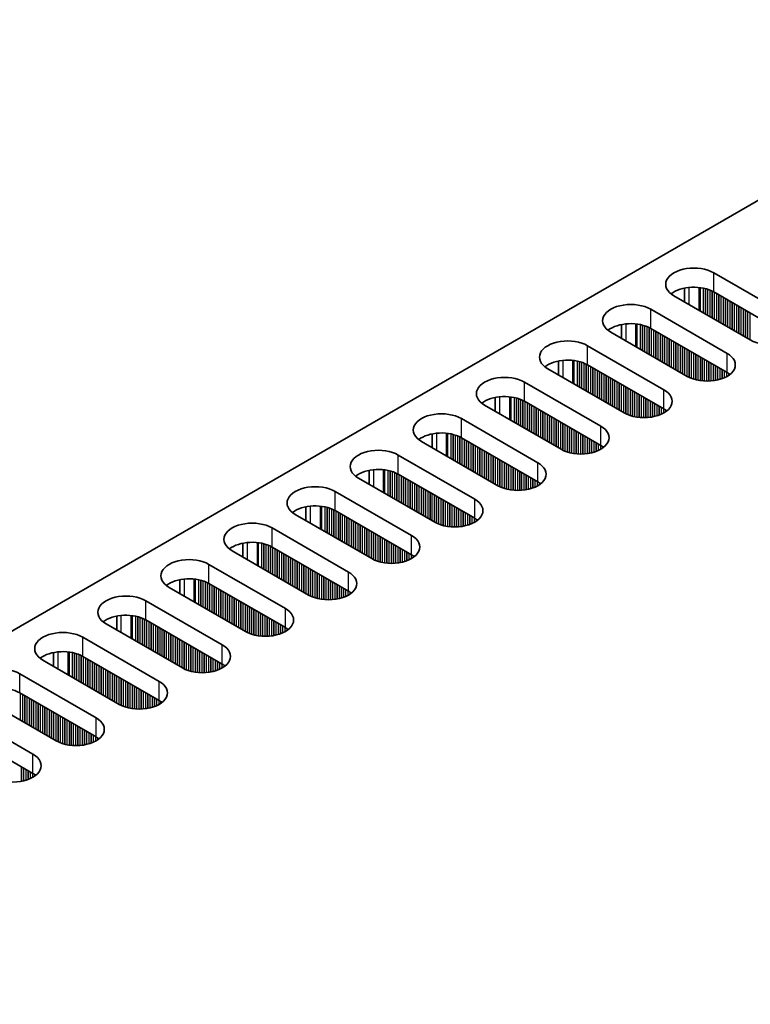
# Model space of a CAD drawing. Units: millimetres. Extents: x 0 to 7469, y 0 to 1124.
# Drawn here: x 206 to 269, y 822 to 906 of the extents above; entities that cross this region are included whole.
import ezdxf

# ---------------------------------------------------------------- set-up
doc = ezdxf.new("R2010")
doc.units = ezdxf.units.MM
doc.header["$LTSCALE"] = 4
doc.layers.get('Defpoints').update_dxf_attribs({"lineweight": 25})
for name, color, linetype, lineweight in [('Dimension (ISO)', 7, 'Continuous', 18), ('Visible (ISO)', 7, 'Continuous', 35), ('Visible Narrow (ISO)', 7, 'Continuous', 25)]:
    doc.layers.add(name, color=color, linetype=linetype, lineweight=lineweight)
doc.styles.add('Note Text (TK)', font='MS PGothic.ttf')
doc.dimstyles.new('Default - Method 1b (TK)', dxfattribs={"dimscale": 4, "dimtxt": 2.5, "dimasz": 2.5, "dimexe": 1, "dimexo": 1.5, "dimgap": 1, "dimtad": 1, "dimtoh": 1, "dimrnd": 1e-08, "dimdsep": 46, "dimtxsty": 'Note Text (TK)', "dimcen": 0.09, "dimdle": 5, "dimclrd": 100, "dimclre": 100, "dimclrt": 7, "dimadec": 1, "dimazin": 1, "dimtfac": 1, "dimtmove": 0, "dimatfit": 3, "dimfxl": 1, "dimtolj": 1, "dimlwd": -1, "dimlwe": -1, "dimarcsym": 0})

# ---------------------------------------------------------------- blocks, each defined once
blk = doc.blocks.new('*D4')
at = {"layer": 'Defpoints', "color": 0}
for p in [(383.376, 956.967), (96.29, 853.272), (150.031, 822.245)]:
    blk.add_point(p, dxfattribs=at)
at = {"layer": 'Dimension (ISO)', "color": 100}
for p, q in [((377.376, 960.431), (325.636, 990.303)), ((320.975, 982.994), (104.951, 858.272)), ((144.031, 825.709), (92.29, 855.581))]:
    blk.add_line(p, q, dxfattribs=at)
for points in [[(320.142, 984.437), (321.809, 981.551), (329.636, 987.994)], [(104.117, 859.715), (105.784, 856.829), (96.29, 853.272)]]:
    blk.add_solid(points, dxfattribs=at)
at = {"layer": 'Dimension (ISO)', "color": 7, "insert": (202.78, 924.084), "char_height": 10, "attachment_point": 4, "rotation": 30, "style": 'Note Text (TK)'}
blk.add_mtext('\\A1;{\\Q-30.000;\\W0.816;\\H0.816x;330}', dxfattribs=at)

msp = doc.modelspace()

# ---------------------------------------------------------------- linework, layer by layer
at = {"layer": 'Visible (ISO)'}
for p, q in [((152.5055, 823.2658), (380.0171, 954.6197)), ((265.5365, 884.5235), (272.0419, 880.7676)), ((263.049, 883.219), (263.049, 882.0404)), ((272.0419, 879.1346), (265.5365, 882.8905)), ((268.6478, 878.808), (262.1424, 882.5639)), ((260.1625, 881.4208), (266.6679, 877.6649)), ((263.2737, 875.7053), (256.7684, 879.4612)), ((257.675, 880.1163), (257.675, 878.9377)), ((266.6679, 876.0319), (260.1625, 879.7878)), ((254.7885, 878.3181), (261.2938, 874.5622)), ((252.301, 877.0136), (252.301, 875.835)), ((257.8997, 872.6026), (251.3943, 876.3585)), ((261.2938, 872.9292), (254.7885, 876.6851)), ((249.4144, 875.2154), (255.9198, 871.4595)), ((246.927, 873.911), (246.927, 872.7323)), ((255.9198, 869.8265), (249.4144, 873.5824)), ((252.5257, 869.4999), (246.0203, 873.2558)), ((244.0404, 872.1127), (250.5458, 868.3568)), ((247.1517, 866.3972), (240.6463, 870.1531)), ((241.553, 870.8083), (241.553, 869.6297)), ((250.5458, 866.7238), (244.0404, 870.4797)), ((238.6664, 869.01), (245.1718, 865.2541)), ((236.179, 867.7056), (236.179, 866.527)), ((241.7777, 863.2945), (235.2723, 867.0504)), ((245.1718, 863.6211), (238.6664, 867.377)), ((233.2924, 865.9073), (239.7978, 862.1515)), ((230.805, 864.6029), (230.805, 863.4243)), ((239.7978, 860.5185), (233.2924, 864.2743)), ((236.4037, 860.1919), (229.8983, 863.9477)), ((227.9184, 862.8047), (234.4238, 859.0488)), ((225.431, 861.5002), (225.431, 860.3216)), ((234.4238, 857.4158), (227.9184, 861.1717)), ((231.0297, 857.0892), (224.5243, 860.8451)), ((222.5444, 859.702), (229.0498, 855.9461)), ((220.057, 858.3975), (220.057, 857.2189)), ((225.6557, 853.9865), (219.1503, 857.7424)), ((229.0498, 854.3131), (222.5444, 858.069)), ((217.1704, 856.5993), (223.6758, 852.8434)), ((214.6829, 855.2948), (214.6829, 854.1162)), ((220.2816, 850.8838), (213.7763, 854.6397)), ((223.6758, 851.2104), (217.1704, 854.9663)), ((211.7964, 853.4966), (218.3018, 849.7407)), ((209.3089, 852.1921), (209.3089, 851.0135)), ((218.3018, 848.1077), (211.7964, 851.8636)), ((214.9076, 847.7811), (208.4023, 851.537)), ((206.4224, 850.3939), (212.9277, 846.638)), ((209.5336, 844.6784), (203.0282, 848.4343)), ((212.9277, 845.005), (206.4224, 848.7609)), ((201.0483, 847.2912), (207.5537, 843.5353)), ((207.5537, 841.9023), (201.0483, 845.6582))]:
    msp.add_line(p, q, dxfattribs=at)
for centre, major_axis, start_param, end_param in [((263.8394, 883.5437), (-2.4, 0), 3.9269908, 7.0685835), ((263.8394, 881.9107), (-2.4, 0), 3.9269908, 5.6530481), ((258.4654, 880.441), (-2.4, 0), 3.9269908, 7.0685835), ((258.4654, 878.808), (-2.4, 0), 3.9269908, 5.6530481), ((270.3448, 879.7878), (2.4, 0), 3.9269908, 7.0685835), ((253.0914, 877.3383), (-2.4, 0), 3.9269908, 7.0685835), ((264.9708, 876.6851), (2.4, 0), 3.9269908, 7.0685835), ((253.0914, 875.7053), (-2.4, 0), 3.9269908, 5.6530481), ((264.9708, 875.0521), (-2.4, 0), 3.7717299, 3.9269908), ((247.7174, 874.2356), (-2.4, 0), 3.9269908, 7.0685835), ((259.5968, 873.5824), (2.4, 0), 3.9269908, 7.0685835), ((247.7174, 872.6026), (-2.4, 0), 3.9269908, 5.6530481), ((242.3434, 871.1329), (-2.4, 0), 3.9269908, 7.0685835), ((259.5968, 871.9494), (-2.4, 0), 3.7717299, 3.9269908), ((254.2228, 870.4797), (2.4, 0), 3.9269908, 7.0685835), ((242.3434, 869.4999), (-2.4, 0), 3.9269908, 5.6530481), ((236.9694, 868.0302), (-2.4, 0), 3.9269908, 7.0685835), ((254.2228, 868.8467), (-2.4, 0), 3.7717299, 3.9269908), ((236.9694, 866.3972), (-2.4, 0), 3.9269908, 5.6530481), ((248.8488, 867.377), (2.4, 0), 3.9269908, 7.0685835), ((231.5954, 864.9275), (-2.4, 0), 3.9269908, 7.0685835), ((248.8488, 865.744), (-2.4, 0), 3.7717299, 3.9269908), ((243.4748, 864.2743), (2.4, 0), 3.9269908, 7.0685835), ((231.5954, 863.2945), (-2.4, 0), 3.9269908, 5.6530481), ((243.4748, 862.6414), (-2.4, 0), 3.7717299, 3.9269908), ((226.2213, 861.8249), (-2.4, 0), 3.9269908, 7.0685835), ((238.1007, 861.1717), (2.4, 0), 3.9269908, 7.0685835), ((226.2213, 860.1919), (-2.4, 0), 3.9269908, 5.6530481), ((220.8473, 858.7222), (-2.4, 0), 3.9269908, 7.0685835), ((238.1007, 859.5387), (-2.4, 0), 3.7717299, 3.9269908), ((220.8473, 857.0892), (-2.4, 0), 3.9269908, 5.6530481), ((232.7267, 858.069), (2.4, 0), 3.9269908, 7.0685835), ((215.4733, 855.6195), (-2.4, 0), 3.9269908, 7.0685835), ((232.7267, 856.436), (-2.4, 0), 3.7717299, 3.9269908), ((227.3527, 854.9663), (2.4, 0), 3.9269908, 7.0685835), ((215.4733, 853.9865), (-2.4, 0), 3.9269908, 5.6530481), ((227.3527, 853.3333), (-2.4, 0), 3.7717299, 3.9269908), ((210.0993, 852.5168), (-2.4, 0), 3.9269908, 7.0685835), ((221.9787, 851.8636), (2.4, 0), 3.9269908, 7.0685835), ((210.0993, 850.8838), (-2.4, 0), 3.9269908, 5.6530481), ((204.7253, 849.4141), (-2.4, 0), 3.9269908, 7.0685835), ((221.9787, 850.2306), (-2.4, 0), 3.7717299, 3.9269908), ((204.7253, 847.7811), (-2.4, 0), 3.9269908, 5.6530481), ((216.6047, 848.7609), (2.4, 0), 3.9269908, 7.0685835), ((216.6047, 847.1279), (-2.4, 0), 3.7717299, 3.9269908), ((211.2307, 845.6582), (2.4, 0), 3.9269908, 7.0685835), ((211.2307, 844.0252), (-2.4, 0), 3.7717299, 3.9269908), ((205.8567, 842.5555), (2.4, 0), 3.9269908, 7.0685835), ((205.8567, 840.9225), (-2.4, 0), 3.7717299, 3.9269908)]:
    msp.add_ellipse(centre, major_axis=major_axis, ratio=0.5773503, start_param=start_param, end_param=end_param, dxfattribs=at)
at = {"layer": 'Visible Narrow (ISO)'}
for p, q in [((265.5365, 882.8905), (265.5365, 884.5235)), ((263.4152, 883.2745), (263.4152, 881.829)), ((264.2519, 883.2757), (264.2519, 881.3459)), ((264.365, 883.2627), (264.365, 881.2806)), ((264.6455, 883.2158), (264.6455, 881.1187)), ((264.8152, 883.1766), (264.8152, 881.0207)), ((264.8435, 883.1692), (264.8435, 881.0044)), ((265.0132, 883.1193), (265.0132, 880.9064)), ((265.2112, 883.0477), (265.2112, 880.7921)), ((265.3809, 882.9727), (265.3809, 880.6941)), ((265.4092, 882.9588), (265.4092, 880.6778)), ((265.5789, 882.866), (265.5789, 880.5798)), ((265.7769, 882.7517), (265.7769, 880.4655)), ((265.9466, 882.6537), (265.9466, 880.3675)), ((265.9749, 882.6374), (265.9749, 880.3512)), ((266.1446, 882.5394), (266.1446, 880.2532)), ((266.3426, 882.4251), (266.3426, 880.1389)), ((266.5123, 882.3271), (266.5123, 880.0409)), ((266.5406, 882.3108), (266.5406, 880.0246)), ((266.7103, 882.2128), (266.7103, 879.9266)), ((266.9083, 882.0985), (266.9083, 879.8123)), ((267.078, 882.0005), (267.078, 879.7143)), ((267.1063, 881.9842), (267.1063, 879.698)), ((267.276, 881.8862), (267.276, 879.6)), ((260.1625, 879.7878), (260.1625, 881.4208)), ((267.474, 881.7719), (267.474, 879.4857)), ((267.6437, 881.6739), (267.6437, 879.3877)), ((267.6719, 881.6576), (267.6719, 879.3714)), ((267.8417, 881.5596), (267.8417, 879.2734)), ((268.0396, 881.4453), (268.0396, 879.1591)), ((268.2093, 881.3473), (268.2093, 879.0611)), ((268.2376, 881.331), (268.2376, 879.0448)), ((268.4073, 881.233), (268.4073, 878.9468)), ((268.6053, 881.1187), (268.6053, 878.8325)), ((258.0412, 880.1718), (258.0412, 878.7263)), ((258.8779, 880.173), (258.8779, 878.2432)), ((258.991, 880.16), (258.991, 878.1779)), ((259.2715, 880.1131), (259.2715, 878.016)), ((259.4412, 880.0739), (259.4412, 877.918)), ((259.4695, 880.0665), (259.4695, 877.9017)), ((259.6392, 880.0166), (259.6392, 877.8037)), ((259.8372, 879.945), (259.8372, 877.6894)), ((260.0069, 879.87), (260.0069, 877.5914)), ((260.0352, 879.8561), (260.0352, 877.5751)), ((260.2049, 879.7633), (260.2049, 877.4771)), ((260.4029, 879.649), (260.4029, 877.3628)), ((260.5726, 879.551), (260.5726, 877.2648)), ((260.6009, 879.5347), (260.6009, 877.2485)), ((260.7706, 879.4367), (260.7706, 877.1505)), ((260.9686, 879.3224), (260.9686, 877.0362)), ((261.1383, 879.2244), (261.1383, 876.9382)), ((261.1666, 879.2081), (261.1666, 876.9219)), ((261.3363, 879.1101), (261.3363, 876.8239)), ((261.5343, 878.9958), (261.5343, 876.7096)), ((261.704, 878.8978), (261.704, 876.6116)), ((261.7322, 878.8815), (261.7322, 876.5953)), ((261.902, 878.7835), (261.902, 876.4973)), ((262.0999, 878.6692), (262.0999, 876.383)), ((262.2696, 878.5712), (262.2696, 876.285)), ((262.2979, 878.5549), (262.2979, 876.2687)), ((254.7885, 876.6851), (254.7885, 878.3181)), ((262.4676, 878.4569), (262.4676, 876.1707)), ((262.6656, 878.3426), (262.6656, 876.0564)), ((262.8353, 878.2446), (262.8353, 875.9584)), ((262.8636, 878.2283), (262.8636, 875.9421)), ((263.0333, 878.1303), (263.0333, 875.8441)), ((263.2313, 878.016), (263.2313, 875.7298)), ((263.401, 877.918), (263.401, 875.637)), ((263.4293, 877.9017), (263.4293, 875.6231)), ((263.599, 877.8037), (263.599, 875.5481)), ((263.797, 877.6894), (263.797, 875.4765)), ((266.6679, 876.0319), (266.6679, 877.6649)), ((252.6671, 877.0691), (252.6671, 875.6236)), ((253.5039, 877.0703), (253.5039, 875.1406)), ((253.617, 877.0573), (253.617, 875.0752)), ((253.8975, 877.0104), (253.8975, 874.9133)), ((254.0672, 876.9712), (254.0672, 874.8153)), ((254.0955, 876.9638), (254.0955, 874.799)), ((254.2652, 876.9139), (254.2652, 874.701)), ((254.4632, 876.8423), (254.4632, 874.5867)), ((263.9667, 877.5914), (263.9667, 875.4265)), ((263.995, 877.5751), (263.995, 875.4192)), ((264.1647, 877.4771), (264.1647, 875.3799)), ((264.3627, 877.3628), (264.3627, 875.3447)), ((264.5324, 877.2648), (264.5324, 875.3228)), ((264.5607, 877.2485), (264.5607, 875.3198)), ((264.7304, 877.1505), (264.7304, 875.3064)), ((264.9284, 877.0362), (264.9284, 875.2997)), ((265.0981, 876.9382), (265.0981, 875.3014)), ((265.1264, 876.9219), (265.1264, 875.3024)), ((265.2961, 876.8239), (265.2961, 875.3122)), ((254.6329, 876.7673), (254.6329, 874.4887)), ((254.6612, 876.7534), (254.6612, 874.4724)), ((254.8309, 876.6606), (254.8309, 874.3744)), ((255.0289, 876.5463), (255.0289, 874.2601)), ((255.1986, 876.4483), (255.1986, 874.1621)), ((255.2269, 876.432), (255.2269, 874.1458)), ((255.3966, 876.334), (255.3966, 874.0478)), ((255.5946, 876.2197), (255.5946, 873.9335)), ((255.7643, 876.1217), (255.7643, 873.8355)), ((255.7926, 876.1054), (255.7926, 873.8192)), ((255.9623, 876.0074), (255.9623, 873.7212)), ((265.4941, 876.7096), (265.4941, 875.3328)), ((265.6638, 876.6116), (265.6638, 875.3585)), ((265.692, 876.5953), (265.692, 875.3635)), ((265.8618, 876.4973), (265.8618, 875.3985)), ((266.0597, 876.383), (266.0597, 875.4503)), ((266.2294, 876.285), (266.2294, 875.5053)), ((266.2577, 876.2687), (266.2577, 875.5155)), ((266.4274, 876.1707), (266.4274, 875.5839)), ((266.6254, 876.0564), (266.6254, 875.6814)), ((249.4144, 873.5824), (249.4144, 875.2154)), ((256.1602, 875.8931), (256.1602, 873.6069)), ((256.33, 875.7951), (256.33, 873.5089)), ((256.3582, 875.7788), (256.3582, 873.4926)), ((256.5279, 875.6808), (256.5279, 873.3946)), ((256.7259, 875.5665), (256.7259, 873.2803)), ((256.8956, 875.4685), (256.8956, 873.1823)), ((256.9239, 875.4522), (256.9239, 873.166)), ((257.0936, 875.3542), (257.0936, 873.068)), ((257.2916, 875.2399), (257.2916, 872.9537)), ((257.4613, 875.1419), (257.4613, 872.8557)), ((266.7951, 875.9524), (266.7951, 875.7848)), ((266.8281, 875.9297), (266.8281, 875.8075)), ((257.4896, 875.1256), (257.4896, 872.8394)), ((257.6593, 875.0276), (257.6593, 872.7414)), ((257.8573, 874.9133), (257.8573, 872.6271)), ((258.027, 874.8153), (258.027, 872.5343)), ((258.0553, 874.799), (258.0553, 872.5204)), ((258.225, 874.701), (258.225, 872.4454)), ((258.423, 874.5867), (258.423, 872.3738)), ((258.5927, 874.4887), (258.5927, 872.3239)), ((258.621, 874.4724), (258.621, 872.3165)), ((258.7907, 874.3744), (258.7907, 872.2773)), ((261.2938, 872.9292), (261.2938, 874.5622)), ((247.2931, 873.9664), (247.2931, 872.521)), ((248.1299, 873.9676), (248.1299, 872.0379)), ((248.243, 873.9546), (248.243, 871.9725)), ((248.5235, 873.9078), (248.5235, 871.8106)), ((248.6932, 873.8685), (248.6932, 871.7126)), ((248.7215, 873.8612), (248.7215, 871.6963)), ((248.8912, 873.8112), (248.8912, 871.5983)), ((249.0892, 873.7396), (249.0892, 871.484)), ((249.2589, 873.6647), (249.2589, 871.386)), ((249.2872, 873.6508), (249.2872, 871.3697)), ((249.4569, 873.5579), (249.4569, 871.2717)), ((258.9887, 874.2601), (258.9887, 872.242)), ((259.1584, 874.1621), (259.1584, 872.2201)), ((259.1867, 874.1458), (259.1867, 872.2171)), ((259.3564, 874.0478), (259.3564, 872.2037)), ((259.5544, 873.9335), (259.5544, 872.197)), ((259.7241, 873.8355), (259.7241, 872.1987)), ((259.7523, 873.8192), (259.7523, 872.1997)), ((259.9221, 873.7212), (259.9221, 872.2096)), ((260.12, 873.6069), (260.12, 872.2301)), ((260.2898, 873.5089), (260.2898, 872.2558)), ((260.318, 873.4926), (260.318, 872.2608)), ((249.6549, 873.4436), (249.6549, 871.1574)), ((249.8246, 873.3456), (249.8246, 871.0594)), ((249.8529, 873.3293), (249.8529, 871.0431)), ((250.0226, 873.2313), (250.0226, 870.9451)), ((250.2206, 873.117), (250.2206, 870.8308)), ((250.3903, 873.019), (250.3903, 870.7328)), ((250.4185, 873.0027), (250.4185, 870.7165)), ((250.5882, 872.9047), (250.5882, 870.6185)), ((250.7862, 872.7904), (250.7862, 870.5042)), ((250.9559, 872.6924), (250.9559, 870.4062)), ((250.9842, 872.6761), (250.9842, 870.3899)), ((260.4877, 873.3946), (260.4877, 872.2958)), ((260.6857, 873.2803), (260.6857, 872.3476)), ((260.8554, 873.1823), (260.8554, 872.4026)), ((260.8837, 873.166), (260.8837, 872.4128)), ((261.0534, 873.068), (261.0534, 872.4812)), ((261.2514, 872.9537), (261.2514, 872.5787)), ((261.4211, 872.8497), (261.4211, 872.6821)), ((261.4541, 872.827), (261.4541, 872.7048)), ((244.0404, 870.4797), (244.0404, 872.1127)), ((251.1539, 872.5781), (251.1539, 870.2919)), ((251.3519, 872.4638), (251.3519, 870.1776)), ((251.5216, 872.3658), (251.5216, 870.0796)), ((251.5499, 872.3495), (251.5499, 870.0633)), ((251.7196, 872.2515), (251.7196, 869.9653)), ((251.9176, 872.1372), (251.9176, 869.851)), ((252.0873, 872.0392), (252.0873, 869.753)), ((252.1156, 872.0229), (252.1156, 869.7367)), ((252.2853, 871.9249), (252.2853, 869.6387)), ((252.4833, 871.8106), (252.4833, 869.5244)), ((252.653, 871.7126), (252.653, 869.4316)), ((252.6813, 871.6963), (252.6813, 869.4177)), ((252.851, 871.5983), (252.851, 869.3427)), ((253.049, 871.484), (253.049, 869.2711)), ((253.2187, 871.386), (253.2187, 869.2212)), ((253.247, 871.3697), (253.247, 869.2138)), ((253.4167, 871.2717), (253.4167, 869.1746)), ((253.6147, 871.1574), (253.6147, 869.1393)), ((253.7844, 871.0594), (253.7844, 869.1174)), ((253.8127, 871.0431), (253.8127, 869.1145)), ((253.9824, 870.9451), (253.9824, 869.101)), ((255.9198, 869.8265), (255.9198, 871.4595)), ((241.9191, 870.8637), (241.9191, 869.4183)), ((242.7559, 870.8649), (242.7559, 868.9352)), ((242.869, 870.8519), (242.869, 868.8699)), ((243.1495, 870.8051), (243.1495, 868.7079)), ((243.3192, 870.7659), (243.3192, 868.6099)), ((243.3475, 870.7585), (243.3475, 868.5936)), ((243.5172, 870.7085), (243.5172, 868.4956)), ((243.7152, 870.6369), (243.7152, 868.3813)), ((243.8849, 870.562), (243.8849, 868.2833)), ((243.9132, 870.5481), (243.9132, 868.267)), ((244.0829, 870.4552), (244.0829, 868.169)), ((244.2809, 870.3409), (244.2809, 868.0547)), ((244.4506, 870.2429), (244.4506, 867.9567)), ((244.4788, 870.2266), (244.4788, 867.9404)), ((244.6485, 870.1286), (244.6485, 867.8424)), ((254.1803, 870.8308), (254.1803, 869.0943)), ((254.3501, 870.7328), (254.3501, 869.096)), ((254.3783, 870.7165), (254.3783, 869.097)), ((254.548, 870.6185), (254.548, 869.1069)), ((254.746, 870.5042), (254.746, 869.1274)), ((254.9157, 870.4062), (254.9157, 869.1531)), ((254.944, 870.3899), (254.944, 869.1581)), ((255.1137, 870.2919), (255.1137, 869.1931)), ((255.3117, 870.1776), (255.3117, 869.2449)), ((244.8465, 870.0143), (244.8465, 867.7281)), ((245.0162, 869.9163), (245.0162, 867.6301)), ((245.0445, 869.9), (245.0445, 867.6138)), ((245.2142, 869.802), (245.2142, 867.5158)), ((245.4122, 869.6877), (245.4122, 867.4015)), ((245.5819, 869.5897), (245.5819, 867.3035)), ((245.6102, 869.5734), (245.6102, 867.2872)), ((245.7799, 869.4754), (245.7799, 867.1892)), ((245.9779, 869.3611), (245.9779, 867.0749)), ((255.4814, 870.0796), (255.4814, 869.2999)), ((255.5097, 870.0633), (255.5097, 869.3101)), ((255.6794, 869.9653), (255.6794, 869.3785)), ((255.8774, 869.851), (255.8774, 869.476)), ((256.0471, 869.7471), (256.0471, 869.5794)), ((256.0801, 869.7243), (256.0801, 869.6021)), ((238.6664, 867.377), (238.6664, 869.01)), ((246.1476, 869.2631), (246.1476, 866.9769)), ((246.1759, 869.2468), (246.1759, 866.9606)), ((246.3456, 869.1488), (246.3456, 866.8626)), ((246.5436, 869.0345), (246.5436, 866.7483)), ((246.7133, 868.9365), (246.7133, 866.6504)), ((246.7416, 868.9202), (246.7416, 866.634)), ((246.9113, 868.8222), (246.9113, 866.536)), ((247.1093, 868.7079), (247.1093, 866.4217)), ((247.279, 868.6099), (247.279, 866.3289)), ((247.3073, 868.5936), (247.3073, 866.315)), ((247.477, 868.4956), (247.477, 866.24)), ((236.5451, 867.7611), (236.5451, 866.3156)), ((237.3818, 867.7623), (237.3818, 865.8325)), ((237.495, 867.7492), (237.495, 865.7672)), ((237.7755, 867.7024), (237.7755, 865.6052)), ((237.9452, 867.6632), (237.9452, 865.5073)), ((237.9735, 867.6558), (237.9735, 865.4909)), ((238.1432, 867.6058), (238.1432, 865.3929)), ((247.675, 868.3813), (247.675, 866.1684)), ((247.8447, 868.2833), (247.8447, 866.1185)), ((247.873, 868.267), (247.873, 866.1111)), ((248.0427, 868.169), (248.0427, 866.0719)), ((248.2407, 868.0547), (248.2407, 866.0366)), ((248.4104, 867.9567), (248.4104, 866.0147)), ((248.4386, 867.9404), (248.4386, 866.0118)), ((248.6083, 867.8424), (248.6083, 865.9984)), ((248.8063, 867.7281), (248.8063, 865.9916)), ((248.976, 867.6301), (248.976, 865.9933)), ((249.0043, 867.6138), (249.0043, 865.9943)), ((250.5458, 866.7238), (250.5458, 868.3568)), ((238.3412, 867.5342), (238.3412, 865.2786)), ((238.5109, 867.4593), (238.5109, 865.1807)), ((238.5391, 867.4454), (238.5391, 865.1643)), ((238.7089, 867.3525), (238.7089, 865.0663)), ((238.9068, 867.2382), (238.9068, 864.952)), ((239.0765, 867.1402), (239.0765, 864.8541)), ((239.1048, 867.1239), (239.1048, 864.8377)), ((239.2745, 867.0259), (239.2745, 864.7397)), ((239.4725, 866.9116), (239.4725, 864.6254)), ((239.6422, 866.8136), (239.6422, 864.5275)), ((239.6705, 866.7973), (239.6705, 864.5111)), ((249.174, 867.5158), (249.174, 866.0042)), ((249.372, 867.4015), (249.372, 866.0247)), ((249.5417, 867.3035), (249.5417, 866.0504)), ((249.57, 867.2872), (249.57, 866.0554)), ((249.7397, 867.1892), (249.7397, 866.0904)), ((249.9377, 867.0749), (249.9377, 866.1422)), ((250.1074, 866.9769), (250.1074, 866.1972)), ((250.1357, 866.9606), (250.1357, 866.2074)), ((250.3054, 866.8626), (250.3054, 866.2758)), ((239.8402, 866.6993), (239.8402, 864.4131)), ((240.0382, 866.585), (240.0382, 864.2988)), ((240.2079, 866.4871), (240.2079, 864.2009)), ((240.2362, 866.4707), (240.2362, 864.1845)), ((240.4059, 866.3727), (240.4059, 864.0866)), ((240.6039, 866.2584), (240.6039, 863.9722)), ((240.7736, 866.1605), (240.7736, 863.8743)), ((240.8019, 866.1441), (240.8019, 863.8579)), ((240.9716, 866.0461), (240.9716, 863.76)), ((241.1696, 865.9318), (241.1696, 863.6456)), ((250.5034, 866.7483), (250.5034, 866.3733)), ((250.6731, 866.6444), (250.6731, 866.4767)), ((250.706, 866.6216), (250.706, 866.4994)), ((233.2924, 864.2743), (233.2924, 865.9073)), ((241.3393, 865.8339), (241.3393, 863.5477)), ((241.3676, 865.8175), (241.3676, 863.5313)), ((241.5373, 865.7195), (241.5373, 863.4334)), ((241.7353, 865.6052), (241.7353, 863.319)), ((241.905, 865.5073), (241.905, 863.2262)), ((241.9333, 865.4909), (241.9333, 863.2123)), ((242.103, 865.3929), (242.103, 863.1374)), ((242.301, 865.2786), (242.301, 863.0657)), ((242.4707, 865.1807), (242.4707, 863.0158)), ((242.4989, 865.1643), (242.4989, 863.0084)), ((245.1718, 863.6211), (245.1718, 865.2541)), ((231.1711, 864.6584), (231.1711, 863.2129)), ((232.0078, 864.6596), (232.0078, 862.7298)), ((232.121, 864.6466), (232.121, 862.6645)), ((232.4015, 864.5997), (232.4015, 862.5025)), ((232.5712, 864.5605), (232.5712, 862.4046)), ((232.5994, 864.5531), (232.5994, 862.3882)), ((232.7692, 864.5032), (232.7692, 862.2903)), ((232.9671, 864.4315), (232.9671, 862.1759)), ((233.1369, 864.3566), (233.1369, 862.078)), ((233.1651, 864.3427), (233.1651, 862.0616)), ((233.3348, 864.2499), (233.3348, 861.9637)), ((242.6686, 865.0663), (242.6686, 862.9692)), ((242.8666, 864.952), (242.8666, 862.9339)), ((243.0363, 864.8541), (243.0363, 862.912)), ((243.0646, 864.8377), (243.0646, 862.9091)), ((243.2343, 864.7397), (243.2343, 862.8957)), ((243.4323, 864.6254), (243.4323, 862.8889)), ((243.602, 864.5275), (243.602, 862.8907)), ((243.6303, 864.5111), (243.6303, 862.8916)), ((243.8, 864.4131), (243.8, 862.9015)), ((243.998, 864.2988), (243.998, 862.922)), ((233.5328, 864.1355), (233.5328, 861.8494)), ((233.7025, 864.0376), (233.7025, 861.7514)), ((233.7308, 864.0212), (233.7308, 861.735)), ((233.9005, 863.9233), (233.9005, 861.6371)), ((234.0985, 863.8089), (234.0985, 861.5228)), ((234.2682, 863.711), (234.2682, 861.4248)), ((234.2965, 863.6946), (234.2965, 861.4084)), ((234.4662, 863.5967), (234.4662, 861.3105)), ((234.6642, 863.4823), (234.6642, 861.1962)), ((244.1677, 864.2009), (244.1677, 862.9477)), ((244.196, 864.1845), (244.196, 862.9528)), ((244.3657, 864.0866), (244.3657, 862.9877)), ((244.5637, 863.9722), (244.5637, 863.0395)), ((244.7334, 863.8743), (244.7334, 863.0945)), ((244.7617, 863.8579), (244.7617, 863.1048)), ((244.9314, 863.76), (244.9314, 863.1731)), ((245.1294, 863.6456), (245.1294, 863.2707)), ((245.2991, 863.5417), (245.2991, 863.374)), ((245.332, 863.5189), (245.332, 863.3968)), ((227.9184, 861.1717), (227.9184, 862.8047)), ((234.8339, 863.3844), (234.8339, 861.0982)), ((234.8622, 863.368), (234.8622, 861.0818)), ((235.0319, 863.2701), (235.0319, 860.9839)), ((235.2299, 863.1557), (235.2299, 860.8696)), ((235.3996, 863.0578), (235.3996, 860.7716)), ((235.4279, 863.0414), (235.4279, 860.7552)), ((235.5976, 862.9435), (235.5976, 860.6573)), ((235.7956, 862.8291), (235.7956, 860.543)), ((235.9653, 862.7312), (235.9653, 860.445)), ((235.9936, 862.7148), (235.9936, 860.4286)), ((236.1633, 862.6169), (236.1633, 860.3307)), ((236.3613, 862.5025), (236.3613, 860.2164)), ((236.531, 862.4046), (236.531, 860.1235)), ((236.5592, 862.3882), (236.5592, 860.1096)), ((236.729, 862.2903), (236.729, 860.0347)), ((236.9269, 862.1759), (236.9269, 859.9631)), ((237.0966, 862.078), (237.0966, 859.9131)), ((237.1249, 862.0616), (237.1249, 859.9057)), ((237.2946, 861.9637), (237.2946, 859.8665)), ((237.4926, 861.8494), (237.4926, 859.8312)), ((237.6623, 861.7514), (237.6623, 859.8093)), ((237.6906, 861.735), (237.6906, 859.8064)), ((239.7978, 860.5185), (239.7978, 862.1515)), ((225.7971, 861.5557), (225.7971, 860.1102)), ((226.6338, 861.5569), (226.6338, 859.6271)), ((226.747, 861.5439), (226.747, 859.5618)), ((227.0274, 861.497), (227.0274, 859.3999)), ((227.1972, 861.4578), (227.1972, 859.3019)), ((227.2254, 861.4504), (227.2254, 859.2856)), ((227.3951, 861.4005), (227.3951, 859.1876)), ((227.5931, 861.3288), (227.5931, 859.0733)), ((227.7628, 861.2539), (227.7628, 858.9753)), ((227.7911, 861.24), (227.7911, 858.959)), ((227.9608, 861.1472), (227.9608, 858.861)), ((228.1588, 861.0329), (228.1588, 858.7467)), ((228.3285, 860.9349), (228.3285, 858.6487)), ((228.3568, 860.9185), (228.3568, 858.6324)), ((237.8603, 861.6371), (237.8603, 859.793)), ((238.0583, 861.5228), (238.0583, 859.7862)), ((238.228, 861.4248), (238.228, 859.788)), ((238.2563, 861.4084), (238.2563, 859.7889)), ((238.426, 861.3105), (238.426, 859.7988)), ((238.624, 861.1962), (238.624, 859.8194)), ((238.7937, 861.0982), (238.7937, 859.845)), ((238.822, 861.0818), (238.822, 859.8501)), ((238.9917, 860.9839), (238.9917, 859.885)), ((228.5265, 860.8206), (228.5265, 858.5344)), ((228.7245, 860.7063), (228.7245, 858.4201)), ((228.8942, 860.6083), (228.8942, 858.3221)), ((228.9225, 860.5919), (228.9225, 858.3058)), ((229.0922, 860.494), (229.0922, 858.2078)), ((229.2902, 860.3797), (229.2902, 858.0935)), ((229.4599, 860.2817), (229.4599, 857.9955)), ((229.4882, 860.2653), (229.4882, 857.9792)), ((229.6579, 860.1674), (229.6579, 857.8812)), ((229.8559, 860.0531), (229.8559, 857.7669)), ((239.1897, 860.8696), (239.1897, 859.9369)), ((239.3594, 860.7716), (239.3594, 859.9919)), ((239.3877, 860.7552), (239.3877, 860.0021)), ((239.5574, 860.6573), (239.5574, 860.0704)), ((239.7554, 860.543), (239.7554, 860.168)), ((239.9251, 860.439), (239.9251, 860.2713)), ((239.958, 860.4163), (239.958, 860.2941)), ((222.5444, 858.069), (222.5444, 859.702)), ((230.0256, 859.9551), (230.0256, 857.6689)), ((230.0539, 859.9387), (230.0539, 857.6526)), ((230.2236, 859.8408), (230.2236, 857.5546)), ((230.4216, 859.7265), (230.4216, 857.4403)), ((230.5913, 859.6285), (230.5913, 857.3423)), ((230.6196, 859.6121), (230.6196, 857.326)), ((230.7893, 859.5142), (230.7893, 857.228)), ((230.9872, 859.3999), (230.9872, 857.1137)), ((231.157, 859.3019), (231.157, 857.0208)), ((231.1852, 859.2856), (231.1852, 857.0069)), ((220.4231, 858.453), (220.4231, 857.0075)), ((221.2598, 858.4542), (221.2598, 856.5244)), ((221.373, 858.4412), (221.373, 856.4591)), ((221.6534, 858.3943), (221.6534, 856.2972)), ((231.3549, 859.1876), (231.3549, 856.932)), ((231.5529, 859.0733), (231.5529, 856.8604)), ((231.7226, 858.9753), (231.7226, 856.8104)), ((231.7509, 858.959), (231.7509, 856.803)), ((231.9206, 858.861), (231.9206, 856.7638)), ((232.1186, 858.7467), (232.1186, 856.7285)), ((232.2883, 858.6487), (232.2883, 856.7066)), ((232.3166, 858.6324), (232.3166, 856.7037)), ((232.4863, 858.5344), (232.4863, 856.6903)), ((232.6843, 858.4201), (232.6843, 856.6835)), ((234.4238, 857.4158), (234.4238, 859.0488)), ((221.8231, 858.3551), (221.8231, 856.1992)), ((221.8514, 858.3477), (221.8514, 856.1829)), ((222.0211, 858.2978), (222.0211, 856.0849)), ((222.2191, 858.2262), (222.2191, 855.9706)), ((222.3888, 858.1512), (222.3888, 855.8726)), ((222.4171, 858.1373), (222.4171, 855.8563)), ((222.5868, 858.0445), (222.5868, 855.7583)), ((222.7848, 857.9302), (222.7848, 855.644)), ((222.9545, 857.8322), (222.9545, 855.546)), ((222.9828, 857.8159), (222.9828, 855.5297)), ((223.1525, 857.7179), (223.1525, 855.4317)), ((223.3505, 857.6036), (223.3505, 855.3174)), ((232.854, 858.3221), (232.854, 856.6853)), ((232.8823, 858.3058), (232.8823, 856.6862)), ((233.052, 858.2078), (233.052, 856.6961)), ((233.25, 858.0935), (233.25, 856.7167)), ((233.4197, 857.9955), (233.4197, 856.7423)), ((233.448, 857.9792), (233.448, 856.7474)), ((233.6177, 857.8812), (233.6177, 856.7823)), ((233.8157, 857.7669), (233.8157, 856.8342)), ((233.9854, 857.6689), (233.9854, 856.8892)), ((234.0137, 857.6526), (234.0137, 856.8994)), ((234.1834, 857.5546), (234.1834, 856.9677)), ((223.5202, 857.5056), (223.5202, 855.2194)), ((223.5485, 857.4893), (223.5485, 855.2031)), ((223.7182, 857.3913), (223.7182, 855.1051)), ((223.9162, 857.277), (223.9162, 854.9908)), ((224.0859, 857.179), (224.0859, 854.8928)), ((224.1142, 857.1627), (224.1142, 854.8765)), ((224.2839, 857.0647), (224.2839, 854.7785)), ((224.4819, 856.9504), (224.4819, 854.6642)), ((224.6516, 856.8524), (224.6516, 854.5662)), ((224.6799, 856.8361), (224.6799, 854.5499)), ((224.8496, 856.7381), (224.8496, 854.4519)), ((234.3814, 857.4403), (234.3814, 857.0653)), ((234.5511, 857.3363), (234.5511, 857.1686)), ((234.584, 857.3136), (234.584, 857.1914)), ((217.1704, 854.9663), (217.1704, 856.5993)), ((225.0475, 856.6238), (225.0475, 854.3376)), ((225.2173, 856.5258), (225.2173, 854.2396)), ((225.2455, 856.5095), (225.2455, 854.2233)), ((225.4152, 856.4115), (225.4152, 854.1253)), ((225.6132, 856.2972), (225.6132, 854.011)), ((225.7829, 856.1992), (225.7829, 853.9181)), ((225.8112, 856.1829), (225.8112, 853.9042)), ((225.9809, 856.0849), (225.9809, 853.8293)), ((226.1789, 855.9706), (226.1789, 853.7577)), ((226.3486, 855.8726), (226.3486, 853.7077)), ((226.3769, 855.8563), (226.3769, 853.7003)), ((229.0498, 854.3131), (229.0498, 855.9461)), ((215.0491, 855.3503), (215.0491, 853.9048)), ((215.8858, 855.3515), (215.8858, 853.4217)), ((215.9989, 855.3385), (215.9989, 853.3564)), ((216.2794, 855.2916), (216.2794, 853.1945)), ((216.4491, 855.2524), (216.4491, 853.0965)), ((216.4774, 855.245), (216.4774, 853.0802)), ((216.6471, 855.1951), (216.6471, 852.9822)), ((216.8451, 855.1235), (216.8451, 852.8679)), ((217.0148, 855.0485), (217.0148, 852.7699)), ((217.0431, 855.0346), (217.0431, 852.7536)), ((226.5466, 855.7583), (226.5466, 853.6611)), ((226.7446, 855.644), (226.7446, 853.6259)), ((226.9143, 855.546), (226.9143, 853.604)), ((226.9426, 855.5297), (226.9426, 853.601)), ((227.1123, 855.4317), (227.1123, 853.5876)), ((227.3103, 855.3174), (227.3103, 853.5809)), ((227.48, 855.2194), (227.48, 853.5826)), ((227.5083, 855.2031), (227.5083, 853.5836)), ((227.678, 855.1051), (227.678, 853.5934)), ((217.2128, 854.9418), (217.2128, 852.6556)), ((217.4108, 854.8275), (217.4108, 852.5413)), ((217.5805, 854.7295), (217.5805, 852.4433)), ((217.6088, 854.7132), (217.6088, 852.427)), ((217.7785, 854.6152), (217.7785, 852.329)), ((217.9765, 854.5009), (217.9765, 852.2147)), ((218.1462, 854.4029), (218.1462, 852.1167)), ((218.1745, 854.3866), (218.1745, 852.1004)), ((218.3442, 854.2886), (218.3442, 852.0024)), ((227.876, 854.9908), (227.876, 853.614)), ((228.0457, 854.8928), (228.0457, 853.6397)), ((228.074, 854.8765), (228.074, 853.6447)), ((228.2437, 854.7785), (228.2437, 853.6797)), ((228.4417, 854.6642), (228.4417, 853.7315)), ((228.6114, 854.5662), (228.6114, 853.7865)), ((228.6397, 854.5499), (228.6397, 853.7967)), ((228.8094, 854.4519), (228.8094, 853.865)), ((229.0073, 854.3376), (229.0073, 853.9626)), ((229.1771, 854.2336), (229.1771, 854.066)), ((229.21, 854.2109), (229.21, 854.0887)), ((211.7964, 851.8636), (211.7964, 853.4966)), ((218.5422, 854.1743), (218.5422, 851.8881)), ((218.7119, 854.0763), (218.7119, 851.7901)), ((218.7402, 854.06), (218.7402, 851.7738)), ((218.9099, 853.962), (218.9099, 851.6758)), ((219.1079, 853.8477), (219.1079, 851.5615)), ((219.2776, 853.7497), (219.2776, 851.4635)), ((219.3058, 853.7334), (219.3058, 851.4472)), ((219.4755, 853.6354), (219.4755, 851.3492)), ((219.6735, 853.5211), (219.6735, 851.2349)), ((219.8432, 853.4231), (219.8432, 851.1369)), ((219.8715, 853.4068), (219.8715, 851.1206)), ((220.0412, 853.3088), (220.0412, 851.0226)), ((220.2392, 853.1945), (220.2392, 850.9083)), ((220.4089, 853.0965), (220.4089, 850.8155)), ((220.4372, 853.0802), (220.4372, 850.8016)), ((220.6069, 852.9822), (220.6069, 850.7266)), ((220.8049, 852.8679), (220.8049, 850.655)), ((220.9746, 852.7699), (220.9746, 850.6051)), ((221.0029, 852.7536), (221.0029, 850.5977)), ((221.1726, 852.6556), (221.1726, 850.5585)), ((221.3706, 852.5413), (221.3706, 850.5232)), ((223.6758, 851.2104), (223.6758, 852.8434)), ((209.675, 852.2476), (209.675, 850.8022)), ((210.5118, 852.2488), (210.5118, 850.3191)), ((210.6249, 852.2358), (210.6249, 850.2537)), ((210.9054, 852.1889), (210.9054, 850.0918)), ((211.0751, 852.1497), (211.0751, 849.9938)), ((211.1034, 852.1423), (211.1034, 849.9775)), ((211.2731, 852.0924), (211.2731, 849.8795)), ((211.4711, 852.0208), (211.4711, 849.7652)), ((211.6408, 851.9458), (211.6408, 849.6672)), ((211.6691, 851.9319), (211.6691, 849.6509)), ((211.8388, 851.8391), (211.8388, 849.5529)), ((212.0368, 851.7248), (212.0368, 849.4386)), ((221.5403, 852.4433), (221.5403, 850.5013)), ((221.5686, 852.427), (221.5686, 850.4983)), ((221.7383, 852.329), (221.7383, 850.4849)), ((221.9363, 852.2147), (221.9363, 850.4782)), ((222.106, 852.1167), (222.106, 850.4799)), ((222.1343, 852.1004), (222.1343, 850.4809)), ((222.304, 852.0024), (222.304, 850.4907)), ((222.502, 851.8881), (222.502, 850.5113)), ((222.6717, 851.7901), (222.6717, 850.537)), ((222.7, 851.7738), (222.7, 850.542)), ((222.8697, 851.6758), (222.8697, 850.577)), ((212.2065, 851.6268), (212.2065, 849.3406)), ((212.2348, 851.6105), (212.2348, 849.3243)), ((212.4045, 851.5125), (212.4045, 849.2263)), ((212.6025, 851.3982), (212.6025, 849.112)), ((212.7722, 851.3002), (212.7722, 849.014)), ((212.8005, 851.2839), (212.8005, 848.9977)), ((212.9702, 851.1859), (212.9702, 848.8997)), ((213.1682, 851.0716), (213.1682, 848.7854)), ((213.3379, 850.9736), (213.3379, 848.6874)), ((213.3661, 850.9573), (213.3661, 848.6711)), ((213.5359, 850.8593), (213.5359, 848.5731)), ((223.0676, 851.5615), (223.0676, 850.6288)), ((223.2374, 851.4635), (223.2374, 850.6838)), ((223.2656, 851.4472), (223.2656, 850.694)), ((223.4353, 851.3492), (223.4353, 850.7624)), ((223.6333, 851.2349), (223.6333, 850.8599)), ((223.803, 851.1309), (223.803, 850.9633)), ((223.836, 851.1082), (223.836, 850.986)), ((206.4224, 848.7609), (206.4224, 850.3939)), ((213.7338, 850.745), (213.7338, 848.4588)), ((213.9035, 850.647), (213.9035, 848.3608)), ((213.9318, 850.6307), (213.9318, 848.3445)), ((214.1015, 850.5327), (214.1015, 848.2465)), ((214.2995, 850.4184), (214.2995, 848.1322)), ((214.4692, 850.3204), (214.4692, 848.0342)), ((214.4975, 850.3041), (214.4975, 848.0179)), ((214.6672, 850.2061), (214.6672, 847.9199)), ((214.8652, 850.0918), (214.8652, 847.8056)), ((215.0349, 849.9938), (215.0349, 847.7128)), ((215.0632, 849.9775), (215.0632, 847.6989)), ((215.2329, 849.8795), (215.2329, 847.6239)), ((215.4309, 849.7652), (215.4309, 847.5523)), ((215.6006, 849.6672), (215.6006, 847.5024)), ((215.6289, 849.6509), (215.6289, 847.495)), ((215.7986, 849.5529), (215.7986, 847.4558)), ((215.9966, 849.4386), (215.9966, 847.4205)), ((216.1663, 849.3406), (216.1663, 847.3986)), ((216.1946, 849.3243), (216.1946, 847.3957)), ((216.3643, 849.2263), (216.3643, 847.3822)), ((218.3018, 848.1077), (218.3018, 849.7407)), ((206.4648, 848.7364), (206.4648, 846.4502)), ((206.6628, 848.6221), (206.6628, 846.3359)), ((206.8325, 848.5241), (206.8325, 846.2379)), ((206.8608, 848.5078), (206.8608, 846.2216)), ((207.0305, 848.4098), (207.0305, 846.1236)), ((216.5623, 849.112), (216.5623, 847.3755)), ((216.732, 849.014), (216.732, 847.3772)), ((216.7603, 848.9977), (216.7603, 847.3782)), ((216.93, 848.8997), (216.93, 847.3881)), ((217.128, 848.7854), (217.128, 847.4086)), ((217.2977, 848.6874), (217.2977, 847.4343)), ((217.3259, 848.6711), (217.3259, 847.4393)), ((217.4956, 848.5731), (217.4956, 847.4743)), ((217.6936, 848.4588), (217.6936, 847.5261)), ((217.8633, 848.3608), (217.8633, 847.5811)), ((217.8916, 848.3445), (217.8916, 847.5913)), ((207.2285, 848.2955), (207.2285, 846.0093)), ((207.3982, 848.1975), (207.3982, 845.9113)), ((207.4264, 848.1812), (207.4264, 845.895)), ((207.5962, 848.0832), (207.5962, 845.797)), ((207.7941, 847.9689), (207.7941, 845.6827)), ((207.9638, 847.8709), (207.9638, 845.5847)), ((207.9921, 847.8546), (207.9921, 845.5684)), ((208.1618, 847.7566), (208.1618, 845.4704)), ((208.3598, 847.6423), (208.3598, 845.3561)), ((208.5295, 847.5443), (208.5295, 845.2581)), ((208.5578, 847.528), (208.5578, 845.2418)), ((218.0613, 848.2465), (218.0613, 847.6597)), ((218.2593, 848.1322), (218.2593, 847.7572)), ((218.429, 848.0283), (218.429, 847.8606)), ((218.462, 848.0055), (218.462, 847.8833)), ((208.7275, 847.43), (208.7275, 845.1438)), ((208.9255, 847.3157), (208.9255, 845.0295)), ((209.0952, 847.2177), (209.0952, 844.9315)), ((209.1235, 847.2014), (209.1235, 844.9152)), ((209.2932, 847.1034), (209.2932, 844.8172)), ((209.4912, 846.9891), (209.4912, 844.7029)), ((209.6609, 846.8911), (209.6609, 844.6101)), ((209.6892, 846.8748), (209.6892, 844.5962)), ((209.8589, 846.7768), (209.8589, 844.5212)), ((210.0569, 846.6625), (210.0569, 844.4496)), ((212.9277, 845.005), (212.9277, 846.638)), ((210.2266, 846.5645), (210.2266, 844.3997)), ((210.2549, 846.5482), (210.2549, 844.3923)), ((210.4246, 846.4502), (210.4246, 844.3531)), ((210.6226, 846.3359), (210.6226, 844.3178)), ((210.7923, 846.2379), (210.7923, 844.2959)), ((210.8206, 846.2216), (210.8206, 844.293)), ((210.9903, 846.1236), (210.9903, 844.2796)), ((211.1883, 846.0093), (211.1883, 844.2728)), ((211.358, 845.9113), (211.358, 844.2745)), ((211.3862, 845.895), (211.3862, 844.2755)), ((211.556, 845.797), (211.556, 844.2854)), ((211.7539, 845.6827), (211.7539, 844.3059)), ((211.9236, 845.5847), (211.9236, 844.3316)), ((211.9519, 845.5684), (211.9519, 844.3366)), ((212.1216, 845.4704), (212.1216, 844.3716)), ((212.3196, 845.3561), (212.3196, 844.4234)), ((212.4893, 845.2581), (212.4893, 844.4784)), ((212.5176, 845.2418), (212.5176, 844.4886)), ((212.6873, 845.1438), (212.6873, 844.557)), ((212.8853, 845.0295), (212.8853, 844.6545)), ((213.055, 844.9256), (213.055, 844.7579)), ((213.088, 844.9028), (213.088, 844.7806)), ((207.5537, 841.9023), (207.5537, 843.5353)), ((206.5496, 842.4821), (206.5496, 841.2289)), ((206.5779, 842.4657), (206.5779, 841.2339)), ((206.7476, 842.3677), (206.7476, 841.2689)), ((206.9456, 842.2534), (206.9456, 841.3207)), ((207.1153, 842.1555), (207.1153, 841.3757)), ((207.1436, 842.1391), (207.1436, 841.3859)), ((207.3133, 842.0411), (207.3133, 841.4543)), ((207.5113, 841.9268), (207.5113, 841.5518)), ((207.681, 841.8229), (207.681, 841.6552)), ((207.714, 841.8001), (207.714, 841.6779))]:
    msp.add_line(p, q, dxfattribs=at)

# ---------------------------------------------------------------- dimensions: what is measured, and where the dimension line sits
at = {"layer": 'Dimension (ISO)', "color": 100}
dim = msp.add_linear_dim(base=(96.2905, 853.2721), p1=(383.3758, 956.9671), p2=(150.0306, 822.2452), angle=30, text='{\\Q-30.000;\\W0.816;\\H0.816x;<>}', dimstyle='Default - Method 1b (TK)', override={"dimgap": 1, "dimtoh": 0, "dimdec": 2, "dimlfac": 1.224745, "dimtol": 0, "dimlim": 0, "dimtp": 0, "dimtm": 0, "dimtdec": 2, "dimtofl": 0, "dimatfit": 1}, dxfattribs=at)
dim.commit()
dim.dimension.update_dxf_attribs({"geometry": '*D4', "text_midpoint": (212.9631, 920.633), "dimtype": 160})

doc.saveas('drawing.dxf')
